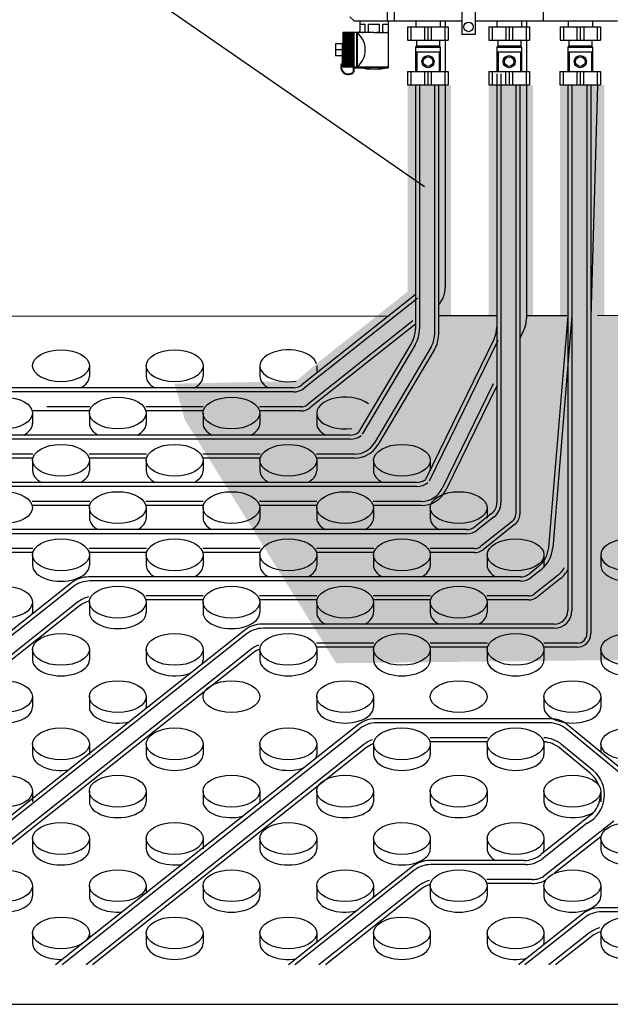
# Model space of a CAD drawing. Units: millimetres. Extents: x -81553 to -79781, y 34429 to 34805.
# Drawn here: x -80937 to -80935, y 34495 to 34497 of the extents above; entities that cross this region are included whole.
import ezdxf

# ---------------------------------------------------------------- set-up
doc = ezdxf.new("R2010")
doc.units = ezdxf.units.MM
doc.header["$MEASUREMENT"] = 0
doc.layers.add('M-IDS-SCRITTE', color=2, linetype='Continuous')

msp = doc.modelspace()

# ---------------------------------------------------------------- hatches: boundary and pattern name
at = {"layer": 'M-IDS-SCRITTE'}
h = msp.add_hatch(dxfattribs=at)
h.set_pattern_fill('DOTS', color=256, scale=0.015, style=0)
h.set_pattern_definition([(0, (-81050.223273, 34284.31087), (0.01190625, 0.0238125), [0, -0.0238125])])
h.paths.add_polyline_path([(-80934.7176, 34496.4733), (-80934.7176, 34496.238), (-80934.8403, 34496.238), (-80934.8403, 34496.4094), (-80934.9426, 34496.4093), (-80934.9426, 34496.238), (-80935.0653, 34496.238), (-80935.0656, 34496.4091), (-80935.1399, 34496.409), (-80935.1399, 34496.238), (-80935.2626, 34496.238), (-80935.2626, 34496.4088), (-80935.3368, 34496.4087), (-80935.3368, 34496.238), (-80935.4595, 34496.238), (-80935.4597, 34496.4085), (-80935.5637, 34496.4085), (-80935.5637, 34496.23), (-80935.6841, 34496.23), (-80935.6841, 34496.4746), (-80935.9363, 34496.2749), (-80935.9927, 34496.2269), (-80936.3289, 34496.2197), (-80936.3003, 34496.1189), (-80935.8817, 34495.4456), (-80935.0707, 34495.4548), (-80934.7943, 34495.2957), (-80934.6786, 34495.39), (-80934.8896, 34495.7725), (-80934.5081, 34495.543), (-80934.3829, 34495.642), (-80934.6121, 34495.9543), (-80934.1823, 34495.8115), (-80933.7327, 34496.1874), (-80933.9172, 34496.2688), (-80934.5467, 34496.3266), (-80934.6657, 34496.4733)])
h.paths.add_polyline_path([(-80934.8403, 34497.0469), (-80934.7176, 34497.0469), (-80934.7176, 34496.238), (-80934.8403, 34496.238)])
h.paths.add_polyline_path([(-80935.0653, 34497.0469), (-80934.9426, 34497.0469), (-80934.9426, 34496.238), (-80935.0653, 34496.238)])
h.paths.add_polyline_path([(-80935.2626, 34497.0469), (-80935.1399, 34497.0469), (-80935.1399, 34496.238), (-80935.2626, 34496.238)])
h.paths.add_polyline_path([(-80935.4595, 34497.0469), (-80935.3368, 34497.0469), (-80935.3368, 34496.238), (-80935.4595, 34496.238)])
h.paths.add_polyline_path([(-80935.6841, 34497.0469), (-80935.5637, 34497.0469), (-80935.5637, 34496.23), (-80935.6841, 34496.23)])

# ---------------------------------------------------------------- linework, layer by layer
for p, q in [((-80935.5341, 34497.9145), (-80935.5341, 34497.187)), ((-80935.4966, 34497.9145), (-80935.4966, 34497.187)), ((-80935.7216, 34497.4345), (-80935.7216, 34497.2245)), ((-80935.3091, 34497.4345), (-80935.3091, 34497.2245)), ((-80936.5268, 34497.3816), (-80935.6375, 34496.766)), ((-80935.7403, 34497.2901), (-80935.7403, 34497.2245)), ((-80935.8435, 34497.2357), (-80935.8322, 34497.2245)), ((-80935.8322, 34497.2245), (-80935.7216, 34497.2245)), ((-80935.8163, 34497.2245), (-80935.7375, 34497.2245)), ((-80935.8163, 34497.2245), (-80935.8163, 34497.197)), ((-80935.7375, 34497.2245), (-80935.7375, 34497.1922)), ((-80935.7216, 34497.2245), (-80935.5341, 34497.2245)), ((-80935.6616, 34497.2245), (-80935.6616, 34497.2081)), ((-80935.5941, 34497.2245), (-80935.5941, 34497.2081)), ((-80935.5802, 34497.2245), (-80935.5802, 34497.2081)), ((-80935.4966, 34497.2245), (-80935.3091, 34497.2245)), ((-80935.4366, 34497.2245), (-80935.4366, 34497.2081)), ((-80935.3691, 34497.2245), (-80935.3691, 34497.2081)), ((-80935.3552, 34497.2245), (-80935.3552, 34497.2081)), ((-80935.3091, 34497.2245), (-80935.1028, 34497.2245)), ((-80935.2397, 34497.2245), (-80935.2397, 34497.2081)), ((-80935.1722, 34497.2245), (-80935.1722, 34497.2081)), ((-80935.8163, 34497.2151), (-80935.8013, 34497.2151)), ((-80935.8013, 34497.1941), (-80935.8013, 34497.2151)), ((-80935.7919, 34497.1941), (-80935.7919, 34497.2151)), ((-80935.7919, 34497.2151), (-80935.7619, 34497.2151)), ((-80935.7619, 34497.1941), (-80935.7619, 34497.2151)), ((-80935.7525, 34497.1941), (-80935.7525, 34497.2151)), ((-80935.7525, 34497.2151), (-80935.7375, 34497.2151)), ((-80935.6841, 34497.2081), (-80935.6841, 34497.1706)), ((-80935.6841, 34497.2081), (-80935.5716, 34497.2081)), ((-80935.6747, 34497.2081), (-80935.6747, 34497.1706)), ((-80935.6372, 34497.2081), (-80935.6372, 34497.1706)), ((-80935.6278, 34497.2081), (-80935.6278, 34497.1706)), ((-80935.6185, 34497.2081), (-80935.6185, 34497.1706)), ((-80935.581, 34497.2081), (-80935.581, 34497.1706)), ((-80935.5716, 34497.2081), (-80935.5716, 34497.1706)), ((-80935.4591, 34497.2081), (-80935.4591, 34497.1706)), ((-80935.4591, 34497.2081), (-80935.3466, 34497.2081)), ((-80935.4497, 34497.2081), (-80935.4497, 34497.1706)), ((-80935.4122, 34497.2081), (-80935.4122, 34497.1706)), ((-80935.4028, 34497.2081), (-80935.4028, 34497.1706)), ((-80935.3935, 34497.2081), (-80935.3935, 34497.1706)), ((-80935.356, 34497.2081), (-80935.356, 34497.1706)), ((-80935.3466, 34497.2081), (-80935.3466, 34497.1706)), ((-80935.2622, 34497.2081), (-80935.2622, 34497.1706)), ((-80935.2622, 34497.2081), (-80935.1497, 34497.2081)), ((-80935.2528, 34497.2081), (-80935.2528, 34497.1706)), ((-80935.2153, 34497.2081), (-80935.2153, 34497.1706)), ((-80935.206, 34497.2081), (-80935.206, 34497.1706)), ((-80935.1966, 34497.2081), (-80935.1966, 34497.1706)), ((-80935.1591, 34497.2081), (-80935.1591, 34497.1706)), ((-80935.1497, 34497.2081), (-80935.1497, 34497.1706)), ((-80935.8631, 34497.191), (-80935.8631, 34497.1613)), ((-80935.8615, 34497.1905), (-80935.8331, 34497.1905)), ((-80935.8613, 34497.1922), (-80935.8613, 34497.0966)), ((-80935.8612, 34497.1887), (-80935.8331, 34497.1887)), ((-80935.8612, 34497.187), (-80935.8331, 34497.187)), ((-80935.8612, 34497.1852), (-80935.8331, 34497.1852)), ((-80935.8612, 34497.1835), (-80935.8331, 34497.1835)), ((-80935.8612, 34497.1817), (-80935.8331, 34497.1817)), ((-80935.8612, 34497.1798), (-80935.8331, 34497.1798)), ((-80935.8612, 34497.1779), (-80935.8331, 34497.1779)), ((-80935.8612, 34497.1758), (-80935.8331, 34497.1758)), ((-80935.8612, 34497.1734), (-80935.8331, 34497.1734)), ((-80935.8612, 34497.1712), (-80935.8331, 34497.1712)), ((-80935.8612, 34497.1688), (-80935.8331, 34497.1688)), ((-80935.8256, 34497.1922), (-80935.8331, 34497.1922)), ((-80935.8331, 34497.1922), (-80935.8331, 34497.0966)), ((-80935.8256, 34497.1922), (-80935.8238, 34497.1922)), ((-80935.8256, 34497.1922), (-80935.8256, 34497.0966)), ((-80935.8238, 34497.1922), (-80935.8238, 34497.0966)), ((-80935.8221, 34497.1922), (-80935.8238, 34497.1922)), ((-80935.7769, 34497.1922), (-80935.8221, 34497.1922)), ((-80935.7769, 34497.1922), (-80935.7375, 34497.1922)), ((-80935.7375, 34497.1923), (-80935.7374, 34497.1923)), ((-80935.6841, 34497.1706), (-80935.5716, 34497.1706)), ((-80935.6597, 34497.1706), (-80935.6597, 34497.1556)), ((-80935.596, 34497.1706), (-80935.596, 34497.1556)), ((-80935.5802, 34497.1706), (-80935.5802, 34497.0844)), ((-80935.4966, 34497.187), (-80935.5341, 34497.187)), ((-80935.4591, 34497.1706), (-80935.3466, 34497.1706)), ((-80935.4347, 34497.1706), (-80935.4347, 34497.1556)), ((-80935.371, 34497.1706), (-80935.371, 34497.1556)), ((-80935.3552, 34497.1706), (-80935.3552, 34497.0844)), ((-80935.2622, 34497.1706), (-80935.1497, 34497.1706)), ((-80935.2404, 34497.1712), (-80935.2404, 34497.1706)), ((-80935.2378, 34497.1706), (-80935.2378, 34497.1556)), ((-80935.1741, 34497.1706), (-80935.1741, 34497.1556)), ((-80935.865, 34497.1613), (-80935.8838, 34497.1613)), ((-80935.8838, 34497.1613), (-80935.8838, 34497.1275)), ((-80935.865, 34497.1444), (-80935.8838, 34497.1444)), ((-80935.8631, 34497.1613), (-80935.865, 34497.1613)), ((-80935.865, 34497.1613), (-80935.865, 34497.1275)), ((-80935.8612, 34497.1667), (-80935.8331, 34497.1667)), ((-80935.8612, 34497.1645), (-80935.8331, 34497.1645)), ((-80935.8612, 34497.1623), (-80935.8331, 34497.1623)), ((-80935.8612, 34497.1602), (-80935.8331, 34497.1602)), ((-80935.8612, 34497.1578), (-80935.8331, 34497.1578)), ((-80935.8612, 34497.1555), (-80935.8331, 34497.1555)), ((-80935.8612, 34497.1533), (-80935.8331, 34497.1533)), ((-80935.8612, 34497.151), (-80935.8331, 34497.151)), ((-80935.8612, 34497.1488), (-80935.8331, 34497.1488)), ((-80935.8612, 34497.1466), (-80935.8331, 34497.1466)), ((-80935.8612, 34497.1445), (-80935.8331, 34497.1445)), ((-80935.8612, 34497.1426), (-80935.8331, 34497.1426)), ((-80935.8612, 34497.1406), (-80935.8331, 34497.1406)), ((-80935.6597, 34497.1556), (-80935.662, 34497.1519)), ((-80935.662, 34497.1519), (-80935.662, 34497.0844)), ((-80935.662, 34497.1519), (-80935.5937, 34497.1519)), ((-80935.6597, 34497.1556), (-80935.596, 34497.1556)), ((-80935.596, 34497.1556), (-80935.5937, 34497.1519)), ((-80935.5937, 34497.1519), (-80935.5937, 34497.0844)), ((-80935.4347, 34497.1556), (-80935.437, 34497.1519)), ((-80935.437, 34497.1519), (-80935.3687, 34497.1519)), ((-80935.437, 34497.1519), (-80935.437, 34497.0844)), ((-80935.4347, 34497.1556), (-80935.371, 34497.1556)), ((-80935.371, 34497.1556), (-80935.3687, 34497.1519)), ((-80935.3687, 34497.1519), (-80935.3687, 34497.0844)), ((-80935.2378, 34497.1556), (-80935.2401, 34497.1519)), ((-80935.2401, 34497.1519), (-80935.1718, 34497.1519)), ((-80935.2401, 34497.1519), (-80935.2401, 34497.0844)), ((-80935.2378, 34497.1556), (-80935.1741, 34497.1556)), ((-80935.1741, 34497.1556), (-80935.1718, 34497.1519)), ((-80935.1718, 34497.1519), (-80935.1718, 34497.0844)), ((-80935.865, 34497.1275), (-80935.8838, 34497.1275)), ((-80935.8631, 34497.1275), (-80935.865, 34497.1275)), ((-80935.865, 34497.1275), (-80935.865, 34497.1088)), ((-80935.8631, 34497.1275), (-80935.8635, 34497.1077)), ((-80935.8631, 34497.1275), (-80935.8631, 34497.0978)), ((-80935.8612, 34497.1386), (-80935.8331, 34497.1386)), ((-80935.8612, 34497.1364), (-80935.8331, 34497.1364)), ((-80935.8612, 34497.1344), (-80935.8331, 34497.1344)), ((-80935.8612, 34497.1323), (-80935.8331, 34497.1323)), ((-80935.8612, 34497.1303), (-80935.8331, 34497.1303)), ((-80935.8612, 34497.1287), (-80935.8331, 34497.1287)), ((-80935.8612, 34497.1263), (-80935.8331, 34497.1263)), ((-80935.8612, 34497.124), (-80935.8331, 34497.124)), ((-80935.8612, 34497.1216), (-80935.8331, 34497.1216)), ((-80935.8612, 34497.1196), (-80935.8331, 34497.1196)), ((-80935.8612, 34497.118), (-80935.8331, 34497.118)), ((-80935.8612, 34497.116), (-80935.8331, 34497.116)), ((-80935.8612, 34497.1137), (-80935.8331, 34497.1137)), ((-80935.662, 34497.1388), (-80935.5937, 34497.1388)), ((-80935.6584, 34497.1388), (-80935.6584, 34497.0844)), ((-80935.5966, 34497.1388), (-80935.5966, 34497.0844)), ((-80935.437, 34497.1388), (-80935.3687, 34497.1388)), ((-80935.4334, 34497.1388), (-80935.4334, 34497.0844)), ((-80935.3716, 34497.1388), (-80935.3716, 34497.0844)), ((-80935.2401, 34497.1388), (-80935.1718, 34497.1388)), ((-80935.2365, 34497.1388), (-80935.2365, 34497.0844)), ((-80935.1747, 34497.1388), (-80935.1747, 34497.0844)), ((-80935.8612, 34497.1115), (-80935.8331, 34497.1115)), ((-80935.8612, 34497.1093), (-80935.8331, 34497.1093)), ((-80935.8612, 34497.107), (-80935.8331, 34497.107)), ((-80935.8612, 34497.1051), (-80935.8331, 34497.1051)), ((-80935.8612, 34497.1029), (-80935.8331, 34497.1029)), ((-80935.8612, 34497.1003), (-80935.8331, 34497.1003)), ((-80935.8612, 34497.0981), (-80935.8331, 34497.0981)), ((-80935.834, 34497.0841), (-80935.834, 34497.0966)), ((-80935.8256, 34497.0966), (-80935.8331, 34497.0966)), ((-80935.8325, 34497.0947), (-80935.8325, 34497.0829)), ((-80935.8238, 34497.0966), (-80935.8256, 34497.0966)), ((-80935.8163, 34497.0966), (-80935.8238, 34497.0966)), ((-80935.8163, 34497.0966), (-80935.8163, 34497.0947)), ((-80935.7375, 34497.0966), (-80935.8163, 34497.0966)), ((-80935.7375, 34497.0947), (-80935.8163, 34497.0947)), ((-80935.7375, 34497.0966), (-80935.7375, 34497.0947)), ((-80935.6841, 34497.0844), (-80935.5716, 34497.0844)), ((-80935.6841, 34497.0844), (-80935.6841, 34497.0469)), ((-80935.6747, 34497.0844), (-80935.6747, 34497.0469)), ((-80935.662, 34497.0844), (-80935.5937, 34497.0844)), ((-80935.662, 34497.0844), (-80935.5937, 34497.0844)), ((-80935.6372, 34497.0844), (-80935.6372, 34497.0469)), ((-80935.6278, 34497.0844), (-80935.6278, 34497.0469)), ((-80935.6185, 34497.0844), (-80935.6185, 34497.0469)), ((-80935.581, 34497.0844), (-80935.581, 34497.0469)), ((-80935.5716, 34497.0844), (-80935.5716, 34497.0469)), ((-80935.4595, 34497.0844), (-80935.4595, 34497.0469)), ((-80935.4595, 34497.0844), (-80935.347, 34497.0844)), ((-80935.4501, 34497.0844), (-80935.4501, 34497.0469)), ((-80935.4373, 34497.0844), (-80935.3691, 34497.0844)), ((-80935.4373, 34497.0844), (-80935.3691, 34497.0844)), ((-80935.4372, 34497.0777), (-80935.4372, 34495.8896)), ((-80935.426, 34497.0777), (-80935.426, 34495.8896)), ((-80935.4126, 34497.0844), (-80935.4126, 34497.0469)), ((-80935.4032, 34497.0844), (-80935.4032, 34497.0469)), ((-80935.3938, 34497.0844), (-80935.3938, 34497.0469)), ((-80935.3563, 34497.0844), (-80935.3563, 34497.0469)), ((-80935.347, 34497.0844), (-80935.347, 34497.0469)), ((-80935.2626, 34497.0844), (-80935.2626, 34497.0469)), ((-80935.2626, 34497.0844), (-80935.1501, 34497.0844)), ((-80935.2532, 34497.0844), (-80935.2532, 34497.0469)), ((-80935.2405, 34497.0844), (-80935.1722, 34497.0844)), ((-80935.2405, 34497.0844), (-80935.1722, 34497.0844)), ((-80935.2157, 34497.0844), (-80935.2157, 34497.0469)), ((-80935.2063, 34497.0844), (-80935.2063, 34497.0469)), ((-80935.197, 34497.0844), (-80935.197, 34497.0469)), ((-80935.1595, 34497.0844), (-80935.1595, 34497.0469)), ((-80935.1501, 34497.0844), (-80935.1501, 34497.0469)), ((-80935.6841, 34497.0469), (-80935.5716, 34497.0469)), ((-80935.6622, 34497.0469), (-80935.6622, 34496.3717)), ((-80935.651, 34497.0469), (-80935.651, 34496.3717)), ((-80935.6097, 34497.0469), (-80935.6097, 34496.3542)), ((-80935.5985, 34497.0469), (-80935.5985, 34496.3542)), ((-80935.5802, 34497.0469), (-80935.5802, 34496.4861)), ((-80935.4595, 34497.0469), (-80935.347, 34497.0469)), ((-80935.4372, 34497.0469), (-80935.4372, 34496.3768)), ((-80935.3847, 34497.0469), (-80935.3847, 34495.8588)), ((-80935.3735, 34497.0469), (-80935.3735, 34495.8588)), ((-80935.3552, 34497.0469), (-80935.3552, 34496.3997)), ((-80935.2626, 34497.0469), (-80935.1501, 34497.0469)), ((-80935.2404, 34497.0469), (-80935.2404, 34495.5912)), ((-80935.2404, 34497.0469), (-80935.2404, 34495.7155)), ((-80935.2291, 34497.0469), (-80935.2291, 34495.7155)), ((-80935.2291, 34497.0469), (-80935.2291, 34495.5912)), ((-80935.1879, 34497.0469), (-80935.1879, 34495.5275)), ((-80935.1583, 34497.0469), (-80935.1768, 34496.4035)), ((-80935.1766, 34497.0469), (-80935.1766, 34495.5275)), ((-80935.663, 34496.4655), (-80935.9769, 34496.2163)), ((-80935.656, 34496.4567), (-80935.9699, 34496.2075)), ((-80938.853, 34496.4031), (-80935.7354, 34496.408)), ((-80935.5985, 34496.4083), (-80935.4372, 34496.4085)), ((-80935.3552, 34496.4086), (-80935.2404, 34496.4088)), ((-80935.2404, 34496.4088), (-80935.2936, 34495.766)), ((-80935.2292, 34496.4079), (-80935.2824, 34495.7651)), ((-80935.1583, 34496.4089), (-80935.0435, 34496.4091)), ((-80935.6692, 34496.3935), (-80935.9616, 34496.1614)), ((-80935.6622, 34496.3847), (-80935.9547, 34496.1526)), ((-80935.3628, 34496.3668), (-80935.3735, 34496.3448)), ((-80935.6727, 34496.3335), (-80935.8196, 34496.0854)), ((-80935.663, 34496.3277), (-80935.8099, 34496.0797)), ((-80935.4448, 34496.3439), (-80935.6349, 34495.9545)), ((-80935.4347, 34496.339), (-80935.6247, 34495.9496)), ((-80935.6186, 34496.3217), (-80935.776, 34496.0561)), ((-80935.609, 34496.316), (-80935.7663, 34496.0503)), ((-80936.5648, 34496.2693), (-80936.5648, 34496.2401)), ((-80936.4075, 34496.2693), (-80936.4075, 34496.2401)), ((-80936.2502, 34496.2693), (-80936.2502, 34496.2401)), ((-80936.0929, 34496.2693), (-80936.0929, 34496.2401)), ((-80935.9357, 34496.2693), (-80935.9357, 34496.249)), ((-80935.4474, 34496.2191), (-80935.5886, 34495.9297)), ((-80935.4372, 34496.2141), (-80935.5784, 34495.9248)), ((-80936.0002, 34496.2082), (-80938.4849, 34496.2082)), ((-80936.0002, 34496.1969), (-80938.481, 34496.1969)), ((-80936.0002, 34496.2082), (-80936.6595, 34496.2082)), ((-80936.0002, 34496.1969), (-80936.6595, 34496.1969)), ((-80936.564, 34496.1444), (-80936.7228, 34496.1444)), ((-80936.722, 34496.1384), (-80936.722, 34496.1093)), ((-80936.564, 34496.1557), (-80936.6823, 34496.1557)), ((-80936.564, 34496.1444), (-80936.6823, 34496.1444)), ((-80936.5648, 34496.1384), (-80936.5648, 34496.1093)), ((-80936.2495, 34496.1557), (-80936.4082, 34496.1557)), ((-80936.2495, 34496.1444), (-80936.4082, 34496.1444)), ((-80936.4075, 34496.1384), (-80936.4075, 34496.1093)), ((-80936.2502, 34496.1384), (-80936.2502, 34496.1093)), ((-80935.978, 34496.1557), (-80936.0937, 34496.1557)), ((-80935.978, 34496.1444), (-80936.0937, 34496.1444)), ((-80936.0929, 34496.1384), (-80936.0929, 34496.1093)), ((-80935.9357, 34496.1384), (-80935.9357, 34496.1093)), ((-80935.8429, 34496.0773), (-80937.7379, 34496.0773)), ((-80935.8429, 34496.066), (-80937.7379, 34496.066)), ((-80936.7213, 34496.0248), (-80936.88, 34496.0248)), ((-80936.4067, 34496.0248), (-80936.5655, 34496.0248)), ((-80936.0922, 34496.0248), (-80936.2509, 34496.0248)), ((-80935.8308, 34496.0248), (-80935.9364, 34496.0248)), ((-80936.7213, 34496.0135), (-80936.88, 34496.0135)), ((-80936.7213, 34496.0135), (-80936.88, 34496.0135)), ((-80936.722, 34496.0075), (-80936.722, 34495.9784)), ((-80936.4067, 34496.0135), (-80936.5655, 34496.0135)), ((-80936.5648, 34496.0075), (-80936.5648, 34495.9784)), ((-80936.4075, 34496.0075), (-80936.4075, 34495.9784)), ((-80936.0922, 34496.0135), (-80936.2509, 34496.0135)), ((-80936.2502, 34496.0075), (-80936.2502, 34495.9784)), ((-80936.0929, 34496.0075), (-80936.0929, 34495.9784)), ((-80935.8308, 34496.0135), (-80935.9364, 34496.0135)), ((-80935.9357, 34496.0075), (-80935.9357, 34495.9784)), ((-80935.7784, 34496.0075), (-80935.7784, 34495.9784)), ((-80935.6211, 34496.0075), (-80935.6211, 34495.9784)), ((-80935.6582, 34495.9464), (-80937.5261, 34495.9464)), ((-80935.6582, 34495.9351), (-80937.5222, 34495.9351)), ((-80936.564, 34495.8939), (-80936.7228, 34495.8939)), ((-80936.2495, 34495.8939), (-80936.4082, 34495.8939)), ((-80935.9349, 34495.8939), (-80936.0937, 34495.8939)), ((-80935.6459, 34495.8939), (-80935.7791, 34495.8939)), ((-80936.564, 34495.8826), (-80936.7228, 34495.8826)), ((-80936.5648, 34495.8766), (-80936.5648, 34495.8475)), ((-80936.2495, 34495.8826), (-80936.4082, 34495.8826)), ((-80936.4075, 34495.8766), (-80936.4075, 34495.8475)), ((-80936.2502, 34495.8766), (-80936.2502, 34495.8475)), ((-80935.9349, 34495.8826), (-80936.0937, 34495.8826)), ((-80936.0929, 34495.8766), (-80936.0929, 34495.8475)), ((-80935.9357, 34495.8766), (-80935.9357, 34495.8475)), ((-80935.6459, 34495.8826), (-80935.7791, 34495.8826)), ((-80935.7784, 34495.8766), (-80935.7784, 34495.8475)), ((-80935.6211, 34495.8766), (-80935.6211, 34495.8475)), ((-80935.4514, 34495.8602), (-80935.4975, 34495.8236)), ((-80935.4639, 34495.8766), (-80935.4639, 34495.8475)), ((-80935.4444, 34495.8514), (-80935.4905, 34495.8148)), ((-80935.3947, 34495.8382), (-80935.4822, 34495.7687)), ((-80935.5208, 34495.8155), (-80937.0598, 34495.8155)), ((-80935.5208, 34495.8043), (-80937.0598, 34495.8043)), ((-80935.3877, 34495.8294), (-80935.4752, 34495.7599)), ((-80936.7213, 34495.763), (-80936.88, 34495.763)), ((-80936.7213, 34495.7518), (-80936.88, 34495.7518)), ((-80936.4067, 34495.763), (-80936.5655, 34495.763)), ((-80936.4067, 34495.7518), (-80936.5655, 34495.7518)), ((-80936.0922, 34495.763), (-80936.2509, 34495.763)), ((-80936.0922, 34495.7518), (-80936.2509, 34495.7518)), ((-80935.7777, 34495.763), (-80935.9364, 34495.763)), ((-80935.7777, 34495.7518), (-80935.9364, 34495.7518)), ((-80935.4986, 34495.763), (-80935.6219, 34495.763)), ((-80935.4986, 34495.7518), (-80935.6219, 34495.7518)), ((-80936.722, 34495.7457), (-80936.722, 34495.7166)), ((-80936.5648, 34495.7457), (-80936.5648, 34495.7166)), ((-80936.4075, 34495.7457), (-80936.4075, 34495.7166)), ((-80936.2502, 34495.7457), (-80936.2502, 34495.7166)), ((-80936.0929, 34495.7457), (-80936.0929, 34495.7166)), ((-80935.9357, 34495.7457), (-80935.9357, 34495.7166)), ((-80935.7784, 34495.7457), (-80935.7784, 34495.7166)), ((-80935.6211, 34495.7457), (-80935.6211, 34495.7166)), ((-80935.4639, 34495.7457), (-80935.4639, 34495.7166)), ((-80935.3066, 34495.7457), (-80935.3066, 34495.7166)), ((-80935.1493, 34495.7457), (-80935.1493, 34495.7166)), ((-80935.3217, 34495.7135), (-80935.3478, 34495.6927)), ((-80935.3147, 34495.7046), (-80935.3408, 34495.6839)), ((-80936.6139, 34495.6684), (-80937.3531, 34495.0815)), ((-80935.3711, 34495.6846), (-80936.5673, 34495.6846)), ((-80935.3711, 34495.6734), (-80936.5634, 34495.6734)), ((-80935.2674, 34495.6895), (-80935.3326, 34495.6378)), ((-80935.2604, 34495.6807), (-80935.3256, 34495.629)), ((-80936.61, 34495.6571), (-80937.6695, 34494.816)), ((-80936.5987, 34495.6134), (-80937.8625, 34494.61)), ((-80936.722, 34495.6149), (-80936.722, 34495.5857)), ((-80936.5648, 34495.6149), (-80936.5648, 34495.5857)), ((-80936.2495, 34495.6321), (-80936.4082, 34495.6321)), ((-80936.2495, 34495.6209), (-80936.4082, 34495.6209)), ((-80936.4075, 34495.6149), (-80936.4075, 34495.5857)), ((-80936.2502, 34495.6149), (-80936.2502, 34495.5857)), ((-80935.9349, 34495.6321), (-80936.0937, 34495.6321)), ((-80935.9349, 34495.6209), (-80936.0937, 34495.6209)), ((-80936.0929, 34495.6149), (-80936.0929, 34495.5857)), ((-80935.9357, 34495.6149), (-80935.9357, 34495.5857)), ((-80935.6204, 34495.6321), (-80935.7791, 34495.6321)), ((-80935.6204, 34495.6209), (-80935.7791, 34495.6209)), ((-80935.7784, 34495.6149), (-80935.7784, 34495.5857)), ((-80935.6211, 34495.6149), (-80935.6211, 34495.5857)), ((-80935.3489, 34495.6321), (-80935.4646, 34495.6321)), ((-80935.3489, 34495.6209), (-80935.4646, 34495.6209)), ((-80935.4639, 34495.6149), (-80935.4639, 34495.5857)), ((-80936.5917, 34495.6046), (-80937.8444, 34494.61)), ((-80936.1345, 34495.5375), (-80937.1939, 34494.6963)), ((-80935.2779, 34495.5537), (-80936.0879, 34495.5537)), ((-80935.2779, 34495.5425), (-80936.0839, 34495.5425)), ((-80936.1306, 34495.5262), (-80937.2846, 34494.61)), ((-80936.1193, 34495.4825), (-80937.2182, 34494.61)), ((-80936.722, 34495.484), (-80936.722, 34495.4548)), ((-80936.5648, 34495.484), (-80936.5648, 34495.4548)), ((-80936.4075, 34495.484), (-80936.4075, 34495.4548)), ((-80936.2502, 34495.484), (-80936.2502, 34495.4548)), ((-80936.0929, 34495.484), (-80936.0929, 34495.4548)), ((-80935.7777, 34495.5012), (-80935.9364, 34495.5012)), ((-80935.7777, 34495.49), (-80935.9364, 34495.49)), ((-80935.9357, 34495.484), (-80935.9357, 34495.4548)), ((-80935.7784, 34495.484), (-80935.7784, 34495.4548)), ((-80935.4631, 34495.5012), (-80935.6219, 34495.5012)), ((-80935.4631, 34495.49), (-80935.6219, 34495.49)), ((-80935.6211, 34495.484), (-80935.6211, 34495.4548)), ((-80935.4639, 34495.484), (-80935.4639, 34495.4548)), ((-80935.2141, 34495.5012), (-80935.3073, 34495.5012)), ((-80935.2141, 34495.49), (-80935.3073, 34495.49)), ((-80935.3066, 34495.484), (-80935.3066, 34495.4548)), ((-80935.1493, 34495.484), (-80935.1493, 34495.4548)), ((-80936.1123, 34495.4737), (-80937.2002, 34494.61)), ((-80936.722, 34495.3531), (-80936.722, 34495.3239)), ((-80936.5648, 34495.3531), (-80936.5648, 34495.3239)), ((-80936.4075, 34495.3531), (-80936.4075, 34495.3239)), ((-80935.9357, 34495.3531), (-80935.9357, 34495.3239)), ((-80935.7784, 34495.3531), (-80935.7784, 34495.3239)), ((-80935.3066, 34495.3531), (-80935.3066, 34495.3239)), ((-80935.1493, 34495.3531), (-80935.1493, 34495.3239)), ((-80935.2887, 34495.2919), (-80935.7733, 34495.2919)), ((-80935.82, 34495.2757), (-80936.6584, 34494.61)), ((-80935.816, 34495.2644), (-80936.6403, 34494.61)), ((-80935.2927, 34495.2807), (-80935.7694, 34495.2807)), ((-80935.0833, 34495.1308), (-80935.2451, 34495.2637)), ((-80935.0762, 34495.1395), (-80935.2411, 34495.2749)), ((-80935.4631, 34495.2394), (-80935.6219, 34495.2394)), ((-80936.722, 34495.2222), (-80936.722, 34495.193)), ((-80935.8047, 34495.2207), (-80936.574, 34494.61)), ((-80936.5648, 34495.2222), (-80936.5648, 34495.193)), ((-80935.7977, 34495.2119), (-80936.5559, 34494.61)), ((-80936.4075, 34495.2222), (-80936.4075, 34495.193)), ((-80936.2502, 34495.2222), (-80936.2502, 34495.193)), ((-80936.0929, 34495.2222), (-80936.0929, 34495.193)), ((-80935.9357, 34495.2222), (-80935.9357, 34495.193)), ((-80935.7784, 34495.2222), (-80935.7784, 34495.193)), ((-80935.4631, 34495.2282), (-80935.6219, 34495.2282)), ((-80935.6211, 34495.2222), (-80935.6211, 34495.193)), ((-80935.4639, 34495.2222), (-80935.4639, 34495.193)), ((-80935.3066, 34495.2222), (-80935.3066, 34495.193)), ((-80935.1776, 34495.1403), (-80935.2639, 34495.2112)), ((-80935.1705, 34495.149), (-80935.2568, 34495.2199)), ((-80935.1493, 34495.2222), (-80935.1493, 34495.1996)), ((-80936.722, 34495.0913), (-80936.722, 34495.0621)), ((-80936.5648, 34495.0913), (-80936.5648, 34495.0621)), ((-80936.4075, 34495.0913), (-80936.4075, 34495.0621)), ((-80936.2502, 34495.0913), (-80936.2502, 34495.0621)), ((-80936.0929, 34495.0913), (-80936.0929, 34495.0621)), ((-80935.9357, 34495.0913), (-80935.9357, 34495.0621)), ((-80935.7784, 34495.0913), (-80935.7784, 34495.0621)), ((-80935.6211, 34495.0913), (-80935.6211, 34495.0621)), ((-80935.4639, 34495.0913), (-80935.4639, 34495.0621)), ((-80935.3066, 34495.0913), (-80935.3066, 34495.0621)), ((-80935.1493, 34495.0913), (-80935.1493, 34495.0621)), ((-80935.1786, 34495.0236), (-80935.3148, 34494.9155)), ((-80935.187, 34495.0026), (-80935.3109, 34494.9043)), ((-80935.1131, 34495.0086), (-80935.3066, 34494.8557)), ((-80936.722, 34494.9604), (-80936.722, 34494.9312)), ((-80936.5648, 34494.9604), (-80936.5648, 34494.9312)), ((-80936.4075, 34494.9604), (-80936.4075, 34494.9312)), ((-80936.2502, 34494.9604), (-80936.2502, 34494.9312)), ((-80936.0929, 34494.9604), (-80936.0929, 34494.9312)), ((-80935.9357, 34494.9604), (-80935.9357, 34494.9312)), ((-80935.7784, 34494.9604), (-80935.7784, 34494.9312)), ((-80935.6211, 34494.9604), (-80935.6211, 34494.9312)), ((-80935.4639, 34494.9604), (-80935.4639, 34494.9312)), ((-80935.3066, 34494.9604), (-80935.3066, 34494.9312)), ((-80935.1487, 34494.966), (-80935.2774, 34494.8638)), ((-80935.1493, 34494.9604), (-80935.1493, 34494.9312)), ((-80935.6703, 34494.883), (-80936.0141, 34494.61)), ((-80935.3614, 34494.8993), (-80935.6236, 34494.8993)), ((-80935.3575, 34494.888), (-80935.6197, 34494.888)), ((-80935.6664, 34494.8718), (-80935.996, 34494.61)), ((-80936.722, 34494.8295), (-80936.722, 34494.8003)), ((-80936.5648, 34494.8295), (-80936.5648, 34494.8003)), ((-80936.4075, 34494.8295), (-80936.4075, 34494.8092)), ((-80936.2502, 34494.8295), (-80936.2502, 34494.8003)), ((-80936.0929, 34494.8295), (-80936.0929, 34494.8003)), ((-80935.9357, 34494.8295), (-80935.9357, 34494.8003)), ((-80935.655, 34494.8281), (-80935.9297, 34494.61)), ((-80935.7784, 34494.8295), (-80935.7784, 34494.8003)), ((-80935.6211, 34494.8295), (-80935.6211, 34494.8003)), ((-80935.3392, 34494.8468), (-80935.4646, 34494.8468)), ((-80935.3392, 34494.8355), (-80935.4646, 34494.8355)), ((-80935.4639, 34494.8295), (-80935.4639, 34494.8003)), ((-80935.3066, 34494.8295), (-80935.3066, 34494.8003)), ((-80935.1493, 34494.8295), (-80935.1493, 34494.8003)), ((-80935.6481, 34494.8193), (-80935.9116, 34494.61)), ((-80934.6509, 34494.7684), (-80935.1518, 34494.7684)), ((-80935.1985, 34494.7521), (-80935.3775, 34494.61)), ((-80935.1945, 34494.7409), (-80935.3594, 34494.61)), ((-80934.6549, 34494.7571), (-80935.1479, 34494.7571)), ((-80936.722, 34494.6986), (-80936.722, 34494.6695)), ((-80936.5648, 34494.6986), (-80936.5648, 34494.6844)), ((-80936.4075, 34494.6986), (-80936.4075, 34494.6695)), ((-80936.2502, 34494.6986), (-80936.2502, 34494.6695)), ((-80936.0929, 34494.6986), (-80936.0929, 34494.6695)), ((-80935.9357, 34494.6986), (-80935.9357, 34494.6723)), ((-80935.7784, 34494.6986), (-80935.7784, 34494.6695)), ((-80935.6211, 34494.6986), (-80935.6211, 34494.6695)), ((-80935.4639, 34494.6986), (-80935.4639, 34494.6695)), ((-80935.3066, 34494.6986), (-80935.3066, 34494.6695)), ((-80935.1832, 34494.6972), (-80935.293, 34494.61)), ((-80935.1762, 34494.6884), (-80935.2749, 34494.61)), ((-80935.1493, 34494.6986), (-80935.1493, 34494.6695)), ((-80938.853, 34494.5011), (-80932.6102, 34494.5011)), ((-80938.853, 34494.5011), (-80932.5817, 34494.5011)), ((-80938.853, 34494.5011), (-80932.5817, 34494.5011)), ((-80938.853, 34494.5011), (-80932.6102, 34494.5011)), ((-80938.853, 34494.5011), (-80932.5817, 34494.5011)), ((-80938.853, 34494.5011), (-80932.5817, 34494.5011)), ((-80938.853, 34494.5011), (-80932.6102, 34494.5011)), ((-80938.853, 34494.5011), (-80932.5817, 34494.5011)), ((-80938.853, 34494.5011), (-80932.5817, 34494.5011)), ((-80938.853, 34494.5011), (-80932.6102, 34494.5011)), ((-80938.853, 34494.5011), (-80932.5817, 34494.5011)), ((-80938.853, 34494.5011), (-80932.5817, 34494.5011))]:
    msp.add_line(p, q, dxfattribs=at)
for points in [[(-80935.8331, 34497.1922), (-80935.8613, 34497.1922)], [(-80935.7375, 34497.1922), (-80935.7375, 34497.0966)], [(-80935.8631, 34497.1613), (-80935.8631, 34497.1275)], [(-80935.8331, 34497.0966), (-80935.8613, 34497.0966)], [(-80935.8325, 34497.0947), (-80935.8163, 34497.0947)]]:
    msp.add_lwpolyline(points, dxfattribs=at)
for centre, radius in [((-80935.5153, 34497.2076), 0.0131), ((-80935.6275, 34497.1116), 0.0169), ((-80935.6275, 34497.1116), 0.0131), ((-80935.4028, 34497.1116), 0.0169), ((-80935.4028, 34497.1116), 0.0131), ((-80935.206, 34497.1116), 0.0169), ((-80935.206, 34497.1116), 0.0131)]:
    msp.add_circle(centre, radius, dxfattribs=at)
for centre, radius, start, end in [((-80935.8229, 34497.1992), 0.00701, 277.0198, 341.487), ((-80935.8088, 34497.2079), 0.0157, 236.5684, 298.4554), ((-80935.8615, 34497.1905), 0.00175, 83.6094, 163.7246), ((-80935.8633, 34497.1444), 0.0621, 309.5978, 50.4022), ((-80935.7769, 34497.2532), 0.0609, 255.75, 284.25), ((-80935.745, 34497.2069), 0.0148, 239.5788, 300.4212), ((-80935.8483, 34497.0964), 0.0208, 143.3662, 319.5269), ((-80935.8483, 34497.0964), 0.0189, 143.3662, 319.5269), ((-80935.8613, 34497.0986), 0.00204, 202.8087, 269.8426), ((-80935.7769, 34497.2996), 0.2086, 259.1193, 280.8807), ((-80935.6552, 34496.4861), 0.075, 319.0725, 0), ((-80935.6863, 34496.4949), 0.0375, 308.4473, 309.9537), ((-80935.5122, 34496.3768), 0.075, 333.9897, 0), ((-80935.4302, 34496.3997), 0.075, 333.9897, 0), ((-80935.7372, 34496.3717), 0.075, 329.3646, 0), ((-80935.7372, 34496.3717), 0.0863, 329.3646, 0), ((-80935.6735, 34496.3542), 0.0638, 329.3646, 0), ((-80935.6735, 34496.3542), 0.075, 329.3646, 0), ((-80936.0002, 34496.2457), 0.0375, 270, 308.4473), ((-80936.0002, 34496.2457), 0.0488, 270, 308.4473), ((-80935.978, 34496.1819), 0.0263, 270, 308.4473), ((-80935.978, 34496.1819), 0.0375, 270, 308.4473), ((-80935.8429, 34496.1148), 0.0375, 270, 308.4473), ((-80935.8429, 34496.1148), 0.0488, 270, 308.4473), ((-80935.8308, 34496.0885), 0.0638, 270, 329.3646), ((-80935.8308, 34496.0885), 0.075, 270, 329.3646), ((-80935.6582, 34495.9839), 0.0375, 270, 308.4473), ((-80935.6582, 34495.9839), 0.0488, 270, 308.4473), ((-80935.6459, 34495.9576), 0.0638, 270, 333.9897), ((-80935.6459, 34495.9576), 0.075, 270, 333.9897), ((-80935.4747, 34495.8896), 0.0375, 308.4473, 0), ((-80935.4747, 34495.8896), 0.0488, 308.4473, 0), ((-80935.411, 34495.8588), 0.0263, 308.4473, 0), ((-80935.411, 34495.8588), 0.0375, 308.4473, 0), ((-80935.5208, 34495.853), 0.0375, 270, 308.4473), ((-80935.5208, 34495.853), 0.0488, 270, 308.4473), ((-80935.4986, 34495.7893), 0.0263, 270, 308.4473), ((-80935.4986, 34495.7893), 0.0375, 270, 308.4473), ((-80935.3683, 34495.7722), 0.075, 308.4473, 355.2663), ((-80935.3683, 34495.7722), 0.0863, 308.4473, 355.2663), ((-80935.3071, 34495.7394), 0.0638, 308.4473, 332.8179), ((-80935.3071, 34495.7394), 0.075, 308.4473, 332.8179), ((-80936.5673, 34495.6096), 0.075, 90, 128.4473), ((-80936.5634, 34495.5984), 0.075, 90, 128.4473), ((-80935.3711, 34495.7221), 0.0375, 270, 308.4473), ((-80935.3711, 34495.7221), 0.0488, 270, 308.4473), ((-80936.545, 34495.5459), 0.0863, 105.0447, 128.4473), ((-80936.545, 34495.5459), 0.075, 105.0447, 128.4473), ((-80935.3489, 34495.6584), 0.0263, 270, 308.4473), ((-80935.3489, 34495.6584), 0.0375, 270, 308.4473), ((-80935.2779, 34495.5912), 0.0375, 270, 0), ((-80935.2779, 34495.5912), 0.0488, 270, 0), ((-80936.0879, 34495.4787), 0.075, 90, 128.4473), ((-80936.0839, 34495.4675), 0.075, 90, 128.4473), ((-80935.2141, 34495.5275), 0.0375, 270, 0), ((-80935.2141, 34495.5275), 0.0263, 270, 0), ((-80936.0656, 34495.415), 0.0863, 111.334, 128.4473), ((-80936.0656, 34495.415), 0.075, 111.334, 128.4473), ((-80935.7733, 34495.2169), 0.075, 90, 128.4473), ((-80935.2887, 34495.2169), 0.075, 50.6155, 90), ((-80935.7694, 34495.2057), 0.075, 90, 128.4473), ((-80935.2927, 34495.2057), 0.075, 50.6155, 90), ((-80935.7511, 34495.1532), 0.0863, 111.334, 128.4473), ((-80935.3115, 34495.1532), 0.0863, 50.6155, 86.7956), ((-80935.7511, 34495.1532), 0.075, 111.334, 128.4473), ((-80935.3115, 34495.1532), 0.075, 50.6155, 86.7956), ((-80935.2275, 34495.0813), 0.0885, 297.2602, 49.9186), ((-80935.2252, 34495.0824), 0.075, 18.9545, 50.6155), ((-80935.2252, 34495.0824), 0.075, 308.4473, 1.585), ((-80935.3614, 34494.9743), 0.075, 270, 308.4473), ((-80935.3575, 34494.963), 0.075, 270, 308.4473), ((-80935.6236, 34494.8243), 0.075, 90, 128.4473), ((-80935.6197, 34494.813), 0.075, 90, 128.4473), ((-80935.3392, 34494.9105), 0.0638, 270, 300.7491), ((-80935.6014, 34494.7605), 0.0863, 105.0447, 128.4473), ((-80935.6014, 34494.7605), 0.075, 105.0447, 128.4473), ((-80935.3392, 34494.9105), 0.075, 270, 300.7491), ((-80935.1518, 34494.6934), 0.075, 90, 128.4473), ((-80935.1479, 34494.6821), 0.075, 90, 128.4473), ((-80935.1296, 34494.6296), 0.0862, 105.0447, 128.4473), ((-80935.1296, 34494.6296), 0.075, 105.0447, 128.4473)]:
    msp.add_arc(centre, radius, start, end, dxfattribs=at)
for centre in [(-80936.6434, 34496.2693), (-80936.6434, 34496.2693), (-80936.3288, 34496.2693), (-80936.3288, 34496.2693), (-80936.8007, 34496.1384), (-80936.8007, 34496.1384), (-80936.4861, 34496.1384), (-80936.1716, 34496.1384), (-80936.6434, 34496.0075), (-80936.6434, 34496.0075), (-80936.3288, 34496.0075), (-80936.3288, 34496.0075), (-80936.0143, 34496.0075), (-80935.6998, 34496.0075), (-80936.8007, 34495.8766), (-80936.4861, 34495.8766), (-80936.1716, 34495.8766), (-80935.857, 34495.8766), (-80935.5425, 34495.8766), (-80936.6434, 34495.7457), (-80936.6434, 34495.7457), (-80936.3288, 34495.7457), (-80936.3288, 34495.7457), (-80936.0143, 34495.7457), (-80935.6998, 34495.7457), (-80935.3852, 34495.7457), (-80936.8007, 34495.6149), (-80936.4861, 34495.6149), (-80936.4861, 34495.6149), (-80936.1716, 34495.6149), (-80935.857, 34495.6149), (-80935.5425, 34495.6149), (-80936.6434, 34495.484), (-80936.6434, 34495.484), (-80936.3288, 34495.484), (-80936.3288, 34495.484), (-80936.0143, 34495.484), (-80935.6998, 34495.484), (-80935.3852, 34495.484), (-80935.0707, 34495.484), (-80936.8007, 34495.3531), (-80936.8007, 34495.3531), (-80936.4861, 34495.3531), (-80936.4861, 34495.3531), (-80936.1716, 34495.3531), (-80935.857, 34495.3531), (-80935.5425, 34495.3531), (-80935.2279, 34495.3531), (-80936.6434, 34495.2222), (-80936.6434, 34495.2222), (-80936.3288, 34495.2222), (-80936.3288, 34495.2222), (-80936.0143, 34495.2222), (-80935.6998, 34495.2222), (-80935.3852, 34495.2222), (-80935.0707, 34495.2222), (-80936.8007, 34495.0913), (-80936.8007, 34495.0913), (-80936.4861, 34495.0913), (-80936.4861, 34495.0913), (-80936.1716, 34495.0913), (-80935.857, 34495.0913), (-80935.5425, 34495.0913), (-80935.2279, 34495.0913), (-80936.6434, 34494.9604), (-80936.6434, 34494.9604), (-80936.6434, 34494.9604), (-80936.6434, 34494.9604), (-80936.3288, 34494.9604), (-80936.3288, 34494.9604), (-80936.0143, 34494.9604), (-80936.0143, 34494.9604), (-80935.6998, 34494.9604), (-80935.3852, 34494.9604), (-80935.0707, 34494.9604), (-80935.0707, 34494.9604), (-80936.8007, 34494.8295), (-80936.4861, 34494.8295), (-80936.4861, 34494.8295), (-80936.1716, 34494.8295), (-80935.857, 34494.8295), (-80935.5425, 34494.8295), (-80935.2279, 34494.8295), (-80936.6434, 34494.6986), (-80936.6434, 34494.6986), (-80936.3288, 34494.6986), (-80936.0143, 34494.6986), (-80935.6998, 34494.6986), (-80935.3852, 34494.6986), (-80935.0707, 34494.6986)]:
    msp.add_ellipse(centre, major_axis=(-0.0786, 0), ratio=0.560976, dxfattribs=at)
for centre, start_param, end_param in [((-80936.0143, 34496.2693), 3.26829, 8.132958), ((-80936.6434, 34496.2401), 2.33091, 3.141593), ((-80936.3288, 34496.2401), 0, 0.810683), ((-80936.3288, 34496.2401), 2.33091, 3.141593), ((-80936.0143, 34496.2401), 0, 0.810683), ((-80935.857, 34496.1384), 3.748549, 8.097479), ((-80936.8007, 34496.1093), 2.33091, 3.141593), ((-80936.4861, 34496.1093), 0, 0.810683), ((-80936.4861, 34496.1093), 2.33091, 3.141593), ((-80936.1716, 34496.1093), 0, 0.810683), ((-80936.1716, 34496.1093), 2.33091, 3.141593), ((-80935.857, 34496.1093), 0, 0.810683), ((-80936.6434, 34495.9784), 0, 0.810683), ((-80936.6434, 34495.9784), 2.33091, 3.141593), ((-80936.3288, 34495.9784), 0, 0.810683), ((-80936.3288, 34495.9784), 2.33091, 3.141593), ((-80936.0143, 34495.9784), 0, 0.810683), ((-80936.0143, 34495.9784), 2.33091, 3.141593), ((-80935.6998, 34495.9784), 0, 0.810683), ((-80936.4861, 34495.8475), 0, 0.810683), ((-80936.4861, 34495.8475), 2.33091, 3.141593), ((-80936.1716, 34495.8475), 0, 0.810683), ((-80936.1716, 34495.8475), 2.33091, 3.141593), ((-80935.857, 34495.8475), 0, 0.810683), ((-80935.857, 34495.8475), 2.33091, 3.141593), ((-80935.5425, 34495.8475), 0, 0.810683), ((-80935.0707, 34495.7457), 4.359386, 8.206985), ((-80936.6434, 34495.7166), 0, 3.141593), ((-80936.3288, 34495.7166), 0, 0.810683), ((-80936.3288, 34495.7166), 2.33091, 3.141593), ((-80936.0143, 34495.7166), 0, 0.810683), ((-80936.0143, 34495.7166), 2.33091, 3.141593), ((-80935.6998, 34495.7166), 0, 0.810683), ((-80935.6998, 34495.7166), 2.33091, 3.141593), ((-80935.3852, 34495.7166), 0, 0.810683), ((-80935.0707, 34495.7166), 0, 1.923799), ((-80936.8007, 34495.5857), 3.06539, 3.141593), ((-80936.4861, 34495.5857), 0, 3.141593), ((-80936.1716, 34495.5857), 0, 3.141593), ((-80935.857, 34495.5857), 0, 0.810683), ((-80935.857, 34495.5857), 2.33091, 3.141593), ((-80935.5425, 34495.5857), 0, 0.810683), ((-80935.5425, 34495.5857), 2.33091, 3.141593), ((-80936.6434, 34495.4548), 0, 3.141593), ((-80936.3288, 34495.4548), 0, 2.16996), ((-80936.3288, 34495.4548), 2.882972, 3.141593), ((-80936.0143, 34495.4548), 0, 3.141593), ((-80935.6998, 34495.4548), 0, 3.141593), ((-80935.3852, 34495.4548), 0, 3.141593), ((-80935.0707, 34495.4548), 0, 3.141593), ((-80936.8007, 34495.3239), 0, 3.141593), ((-80936.4861, 34495.3239), 0, 1.987542), ((-80936.4861, 34495.3239), 3.06539, 3.141593), ((-80935.857, 34495.3239), 0, 3.141593), ((-80935.2279, 34495.3239), 0, 3.141593), ((-80936.6434, 34495.193), 0, 1.849379), ((-80936.3288, 34495.193), 0, 3.141593), ((-80936.0143, 34495.193), 0, 2.16996), ((-80936.0143, 34495.193), 2.882972, 3.141593), ((-80935.6998, 34495.193), 0, 3.141593), ((-80935.3852, 34495.193), 0, 3.141593), ((-80936.4861, 34495.0621), 0, 3.141593), ((-80936.1716, 34495.0621), 0, 1.987542), ((-80936.1716, 34495.0621), 3.06539, 3.141593), ((-80935.857, 34495.0621), 0, 3.141593), ((-80935.5425, 34495.0621), 0, 3.141593), ((-80935.2279, 34495.0621), 0, 2.425153), ((-80936.6434, 34494.9312), 0, 3.141593), ((-80936.3288, 34494.9312), 0, 1.849379), ((-80936.0143, 34494.9312), 0, 3.141593), ((-80935.6998, 34494.9312), 0, 3.141593), ((-80935.3852, 34494.9312), 0, 0.810683), ((-80935.3852, 34494.9312), 2.882972, 3.141593), ((-80935.0707, 34494.9312), 0, 3.141593), ((-80936.8007, 34494.8003), 0, 3.141593), ((-80936.4861, 34494.8003), 0, 1.731824), ((-80936.1716, 34494.8003), 0, 3.141593), ((-80935.857, 34494.8003), 0, 1.987542), ((-80935.857, 34494.8003), 3.06539, 3.141593), ((-80935.5425, 34494.8003), 0, 3.141593), ((-80935.2279, 34494.8003), 0, 3.141593), ((-80936.6434, 34494.6695), 0, 1.626555), ((-80936.3288, 34494.6695), 0, 3.141593), ((-80936.0143, 34494.6695), 0, 1.849379), ((-80935.6998, 34494.6695), 0, 3.141593), ((-80935.3852, 34494.6695), 0, 1.987542), ((-80935.3852, 34494.6695), 3.06539, 3.141593), ((-80935.0707, 34494.6695), 0, 3.141593)]:
    msp.add_ellipse(centre, major_axis=(-0.0786, 0), ratio=0.560976, start_param=start_param, end_param=end_param, dxfattribs=at)

doc.saveas('drawing.dxf')
